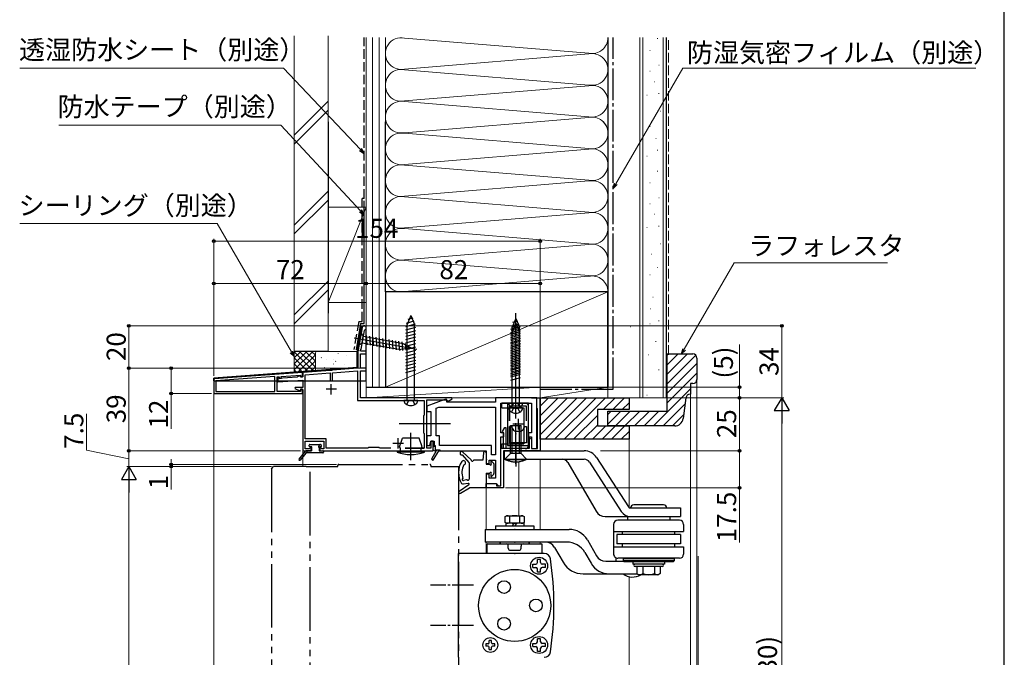
# Model space of a CAD drawing. Extents: x 0 to 1050, y 0 to 1573.
# Drawn here: x 585 to 1050, y 1007 to 1308 of the extents above; entities that cross this region are included whole.
import ezdxf

# ---------------------------------------------------------------- set-up
doc = ezdxf.new("R2010")
doc.units = 0
for name, pattern in [('YCENTER_1', [13, 10, -1, 1, -1]), ('YDIVIDE_1', [15, 10, -1, 1, -1, 1, -1]), ('YHIDDEN_1', [4, 3, -1])]:
    doc.linetypes.add(name, pattern=pattern)
for name, color, linetype, lineweight in [('YKK_11', 7, 'CONTINUOUS', 30), ('YKK_12', 2, 'CONTINUOUS', 13), ('YKK_13', 4, 'CONTINUOUS', 30), ('YKK_D', 6, 'CONTINUOUS', 13), ('YSS_K', 3, 'CONTINUOUS', 13)]:
    doc.layers.add(name, color=color, linetype=linetype, lineweight=lineweight)
doc.layers.add('YKK_ZWAK', color=7, linetype='CONTINUOUS')
doc.styles.get("Standard").update_dxf_attribs({"font": 'txt', "bigfont": 'BIGFONT'})
doc.styles.add('text-b', font='txt')

msp = doc.modelspace()

# ---------------------------------------------------------------- linework, layer by layer
at = {"layer": 'YKK_11', "linetype": 'ByBlock', "lineweight": -2, "ltscale": 0.5}
for p, q in [((747.02, 1162.29), (745, 1150.86)), ((746.52, 1152.01), (748.1, 1160.93)), ((748.1, 1160.93), (748.3, 1161.16)), ((745, 1150.86), (745, 1143.12)), ((746.09, 1151.49), (746.52, 1152.01)), ((746.26, 1151.12), (746.09, 1151.49)), ((749, 1151.12), (746.26, 1151.12)), ((746.3, 1143.12), (746.3, 1149.92)), ((746.3, 1149.92), (749, 1149.92)), ((749, 1149.92), (749, 1151.12)), ((745, 1143.12), (732.96, 1142.14)), ((749, 1143.12), (746.3, 1143.12)), ((749, 1141.92), (749, 1143.12)), ((718.9, 1141.04), (677, 1138.12)), ((677, 1138.12), (677, 1131.12)), ((705.9, 1139.13), (678, 1137.18)), ((705.9, 1139.13), (678, 1137.18)), ((705.9, 1132.12), (705.9, 1139.13)), ((706.9, 1139), (707.9, 1139.07)), ((706.9, 1132.12), (706.9, 1139)), ((716.4, 1138.84), (707.2, 1138.22)), ((707.2, 1138.22), (707.2, 1136.71)), ((707.9, 1139.07), (707.96, 1138.27)), ((707.96, 1138.27), (708.96, 1138.34)), ((708.9, 1139.14), (717.9, 1139.77)), ((708.96, 1138.34), (708.9, 1139.14)), ((717.33, 1139.47), (716.4, 1138.84)), ((717.8, 1139.24), (717.33, 1139.47)), ((718.12, 1138.96), (717.8, 1139.24)), ((717.9, 1139.77), (717.9, 1139.02)), ((717.9, 1139.02), (718.9, 1139.02)), ((719, 1139.02), (718.12, 1138.96)), ((718.9, 1139.02), (718.9, 1141.04)), ((732.04, 1142.07), (719, 1141.02)), ((719, 1141.02), (719, 1139.02)), ((720.2, 1139.91), (731.9, 1140.85)), ((720.2, 1109.82), (720.2, 1139.91)), ((731.9, 1140.85), (731.9, 1136.82)), ((732.24, 1141.97), (732.04, 1142.07)), ((732.78, 1142.01), (732.24, 1141.97)), ((732.96, 1142.14), (732.78, 1142.01)), ((733.1, 1140.95), (744.8, 1141.9)), ((733.1, 1136.82), (733.1, 1140.95)), ((744.8, 1141.9), (744.8, 1127.92)), ((746.3, 1129.12), (746.3, 1141.92)), ((746.3, 1141.92), (749, 1141.92)), ((678, 1137.18), (678, 1132.12)), ((707.2, 1136.71), (719, 1137.51)), ((715.47, 1134.02), (715.36, 1133.55)), ((715.36, 1133.55), (717.37, 1132.55)), ((719, 1134.02), (715.47, 1134.02)), ((719, 1137.51), (719, 1134.02)), ((677, 1131.12), (718.9, 1131.12)), ((678, 1132.12), (705.9, 1132.12)), ((717.9, 1132.12), (706.9, 1132.12)), ((717.37, 1132.55), (717.8, 1132.77)), ((717.8, 1132.77), (718.09, 1133.02)), ((718.9, 1133.12), (717.9, 1133.12)), ((717.9, 1133.12), (717.9, 1132.12)), ((718.09, 1133.02), (719, 1133.02)), ((718.9, 1131.12), (718.9, 1133.12)), ((719, 1133.02), (719, 1104.12)), ((789.42, 1129.12), (746.3, 1129.12)), ((789.54, 1128.66), (789.42, 1129.12)), ((827, 1129.12), (831, 1129.12)), ((829.5, 1124.32), (829.5, 1129.12)), ((829.5, 1129.12), (831, 1129.12)), ((831, 1129.12), (831, 1104.12)), ((831, 1129.12), (831, 1109.12)), ((744.8, 1127.92), (776.3, 1127.92)), ((776.3, 1127.92), (776.3, 1120.92)), ((777.5, 1105.32), (777.5, 1128.12)), ((777.5, 1128.12), (786.8, 1128.12)), ((786.8, 1128.12), (787.1, 1127.82)), ((787.1, 1127.82), (787.55, 1127.55)), ((787.55, 1127.55), (789.54, 1128.66)), ((815.6, 1126.62), (815.6, 1106.62)), ((825.6, 1126.62), (815.6, 1126.62)), ((824.6, 1125.12), (816.6, 1125.12)), ((816.6, 1125.12), (816.6, 1118.22)), ((816.6, 1118.22), (816.6, 1125.12)), ((824.6, 1118.22), (824.6, 1125.12)), ((825.6, 1106.62), (825.6, 1126.62)), ((829.65, 1124.12), (829.5, 1124.32)), ((776.3, 1120.92), (776, 1120.62)), ((776, 1120.62), (776, 1112.62)), ((829.8, 1123.93), (829.65, 1124.12)), ((829.8, 1105.12), (829.8, 1123.93)), ((813.24, 1113.16), (814.35, 1115.17)), ((814.35, 1115.17), (814.8, 1115.05)), ((814.8, 1115.05), (814.8, 1105.32)), ((816.6, 1107.82), (816.6, 1115.52)), ((816.6, 1115.52), (817.29, 1115.52)), ((817.29, 1115.52), (817.58, 1115.31)), ((823.62, 1115.31), (823.91, 1115.52)), ((823.91, 1115.52), (824.6, 1115.52)), ((824.6, 1115.52), (824.6, 1107.82)), ((776, 1112.62), (776.3, 1112.32)), ((776.3, 1112.32), (776.3, 1105.32)), ((813.5, 1112.72), (813.24, 1113.16)), ((813.8, 1112.42), (813.5, 1112.72)), ((813.8, 1105.32), (813.8, 1112.42)), ((818.95, 1113.5), (819.23, 1113.42)), ((819.23, 1113.42), (820.6, 1113.42)), ((820.6, 1113.42), (821.97, 1113.42)), ((821.97, 1113.42), (822.25, 1113.5)), ((730.1, 1109.82), (720.2, 1109.82)), ((720.2, 1105.02), (720.2, 1108.62)), ((720.2, 1108.62), (728.9, 1108.62)), ((722.63, 1105.67), (721.98, 1105.02)), ((723, 1105.52), (722.63, 1105.67)), ((727.37, 1105.67), (727, 1105.52)), ((728.02, 1105.02), (727.37, 1105.67)), ((728.9, 1108.62), (728.9, 1105.02)), ((730.1, 1105.32), (730.1, 1109.82)), ((750, 1105.62), (749.7, 1105.32)), ((755, 1105.62), (750, 1105.62)), ((755.3, 1105.32), (755, 1105.62)), ((780.5, 1108.62), (779.5, 1108.62)), ((779.5, 1108.62), (779.5, 1105.32)), ((780.5, 1104.12), (780.5, 1108.62)), ((815.6, 1106.62), (825.6, 1106.62)), ((824.6, 1107.82), (816.6, 1107.82)), ((824.6, 1107.82), (816.6, 1107.82)), ((826, 1110.05), (826.44, 1110.17)), ((826, 1105.32), (826, 1110.05)), ((826.44, 1110.17), (827, 1109.2)), ((827, 1109.2), (827, 1105.12)), ((719, 1104.12), (723, 1104.12)), ((721.98, 1105.02), (720.2, 1105.02)), ((723, 1104.12), (723, 1105.52)), ((727, 1105.52), (727, 1104.12)), ((727, 1104.12), (780.5, 1104.12)), ((728.9, 1105.02), (728.02, 1105.02)), ((749.7, 1105.32), (730.1, 1105.32)), ((760.6, 1105.32), (755.3, 1105.32)), ((776.3, 1105.32), (767.4, 1105.32)), ((767.4, 1105.32), (776.3, 1105.32)), ((779.5, 1105.32), (777.5, 1105.32)), ((812.5, 1087.62), (812.5, 1105.32)), ((812.5, 1105.32), (813.8, 1105.32)), ((831, 1104.12), (813.7, 1104.12)), ((813.7, 1104.12), (813.7, 1086.62)), ((814.8, 1105.32), (826, 1105.32)), ((827, 1105.12), (829.8, 1105.12)), ((805.5, 1086.62), (805.5, 1088.62)), ((805.5, 1088.62), (810.5, 1088.62)), ((810.5, 1088.62), (810.5, 1087.62)), ((810.5, 1087.62), (812.5, 1087.62)), ((813.7, 1086.62), (805.5, 1086.62))]:
    msp.add_line(p, q, dxfattribs=at)
at = {"layer": 'YKK_11', "ltscale": 0.5}
for p, q in [((732.5, 1130.62), (732.5, 1135.62)), ((735, 1133.12), (730, 1133.12)), ((823.1, 1116.62), (818.1, 1116.62)), ((820.6, 1119.12), (820.6, 1114.12)), ((766.5, 1107.62), (761.5, 1107.62)), ((764, 1105.12), (764, 1110.12))]:
    msp.add_line(p, q, dxfattribs=at)
at = {"layer": 'YKK_11', "linetype": 'ByBlock', "lineweight": -2}
for p, q in [((829.5, 1129.12), (810, 1129.12)), ((810, 1129.12), (810, 1127.12)), ((829.5, 1105.12), (829.5, 1129.12)), ((786, 1128.32), (777.5, 1125.22)), ((777.5, 1125.22), (777.5, 1122.72)), ((782, 1124.2), (783.15, 1124.62)), ((782, 1111.12), (782, 1124.2)), ((783.15, 1124.62), (810, 1124.62)), ((783.15, 1124.62), (810, 1124.62)), ((787, 1128.32), (786, 1128.32)), ((787, 1127.12), (787, 1128.32)), ((810, 1127.12), (787, 1127.12)), ((810, 1124.62), (810, 1102.12)), ((812.5, 1112.62), (812.5, 1126.62)), ((812.5, 1126.62), (827, 1126.62)), ((827, 1126.62), (827, 1112.62)), ((777.5, 1122.72), (779.5, 1122.72)), ((779.5, 1122.72), (779.5, 1111.12)), ((779.5, 1111.12), (777.5, 1111.12)), ((777.5, 1111.12), (777.5, 1106.62)), ((783.5, 1111.12), (782, 1111.12)), ((783.5, 1106.62), (783.5, 1111.12)), ((813.9, 1112.62), (812.5, 1112.62)), ((812.5, 1087.62), (812.5, 1110.62)), ((812.5, 1110.62), (813.9, 1110.62)), ((813.9, 1110.62), (813.9, 1112.62)), ((827, 1112.62), (825.6, 1112.62)), ((825.6, 1112.62), (825.6, 1110.62)), ((825.6, 1110.62), (827, 1110.62)), ((827, 1110.62), (827, 1105.12)), ((777.5, 1106.62), (779, 1106.62)), ((779, 1106.62), (779.5, 1108.62)), ((779.5, 1108.62), (781, 1108.62)), ((781, 1108.62), (781, 1106.07)), ((781, 1106.62), (781.5, 1106.62)), ((781.5, 1106.62), (781.5, 1104.62)), ((808, 1106.62), (783.5, 1106.62)), ((808, 1102.12), (808, 1106.62)), ((782, 1104.12), (779.72, 1100.17)), ((780.59, 1099.67), (783.15, 1104.12)), ((781.3, 1104.12), (782, 1104.12)), ((781.5, 1104.62), (783.7, 1104.62)), ((783.15, 1104.12), (805.5, 1104.12)), ((783.7, 1104.62), (783.7, 1104.12)), ((805.5, 1104.12), (805.5, 1098.12)), ((810, 1102.12), (808, 1102.12)), ((827, 1105.12), (829.5, 1105.12)), ((805.5, 1098.12), (807, 1098.12)), ((807, 1098.12), (807, 1099.62)), ((807, 1099.62), (810, 1099.62)), ((810, 1099.62), (810, 1091.12)), ((807, 1093.12), (805.5, 1093.12)), ((805.5, 1093.12), (805.5, 1088.62)), ((807, 1091.12), (807, 1093.12)), ((805.5, 1088.62), (810.3, 1088.62)), ((810, 1091.12), (807, 1091.12)), ((810.3, 1088.62), (810.8, 1088.12)), ((810.8, 1088.12), (811.3, 1087.62)), ((811.3, 1087.62), (812.5, 1087.62))]:
    msp.add_line(p, q, dxfattribs=at)
at = {"layer": 'YKK_11', "color": 0, "linetype": 'ByBlock', "lineweight": -2}
msp.add_line((779.72, 1100.17), (780.59, 1099.67), dxfattribs=at)
at = {"layer": 'YKK_11', "linetype": 'ByBlock', "lineweight": -2, "ltscale": 0.5}
for centre, radius, start, end in [((748, 1162.12), 1, 287.4865, 170), ((820.9, 1116.41), 3.5, 198.2497, 236.0987), ((820.3, 1116.41), 3.5, 303.9013, 341.7503)]:
    msp.add_arc(centre, radius, start, end, dxfattribs=at)
at = {"layer": 'YKK_11', "linetype": 'ByBlock', "lineweight": -2}
msp.add_arc((781.3, 1105.12), 1, 107.4576, 270, dxfattribs=at)
at = {"layer": 'YKK_12', "ltscale": 3}
for p, q in [((677.47, 1138.15), (698.02, 1139.58)), ((677, 1137.12), (677, 929.11)), ((749, 1137.12), (749, 1129.12)), ((719, 1104.62), (719, 1096.62)), ((831, 1104.62), (831, 1104.12)), ((821, 1073.42), (821, 1098.52)), ((831, 1099.62), (831, 1067.12)), ((805.5, 1086.92), (805.5, 1067.12)), ((805.5, 1061.02), (805.5, 1055.62)), ((831, 1061.02), (831, 1060.12))]:
    msp.add_line(p, q, dxfattribs=at)
at = {"layer": 'YKK_12'}
msp.add_line((831, 1113.91), (831, 1109.12), dxfattribs=at)
at = {"layer": 'YKK_13', "ltscale": 3}
for p, q in [((770, 1167.92), (768.25, 1163.69)), ((768.68, 1166.17), (771.06, 1166.81)), ((770, 1167.92), (771.75, 1163.69)), ((770, 1167.92), (771.75, 1163.69)), ((819.5, 1166.62), (817.75, 1162.39)), ((819.5, 1166.62), (821.25, 1162.39)), ((819.5, 1166.62), (821.25, 1162.39)), ((744.7, 1150.89), (746.86, 1163.12)), ((746.86, 1163.12), (749, 1163.12)), ((749, 1137.12), (749, 1163.12)), ((767.7, 1162.8), (772.21, 1164.01)), ((767.7, 1161.25), (772.3, 1162.48)), ((767.96, 1164.42), (771.63, 1165.41)), ((768.25, 1127.92), (768.25, 1163.69)), ((771.75, 1127.92), (771.75, 1163.69)), ((817.2, 1161.5), (821.71, 1162.71)), ((817.46, 1163.12), (821.13, 1164.11)), ((817.46, 1160.82), (821.13, 1161.81)), ((819.5, 1164.32), (817.75, 1160.09)), ((817.75, 1126.62), (817.75, 1162.39)), ((818.18, 1164.87), (820.56, 1165.51)), ((818.18, 1162.57), (820.56, 1163.21)), ((819.5, 1164.32), (821.25, 1160.09)), ((819.5, 1164.32), (821.25, 1160.09)), ((821.25, 1126.62), (821.25, 1162.39)), ((746.3, 1159.98), (745.23, 1153.87)), ((746.3, 1159.98), (747.56, 1158.18)), ((747.02, 1155.13), (747.56, 1158.18)), ((747.56, 1158.18), (765.81, 1154.97)), ((748.94, 1158.5), (749.32, 1154.17)), ((750.47, 1158.23), (750.85, 1153.9)), ((752, 1157.96), (752.37, 1153.63)), ((753.53, 1157.69), (753.9, 1153.36)), ((755.05, 1157.42), (755.43, 1153.09)), ((756.58, 1157.15), (756.96, 1152.82)), ((758.11, 1156.88), (758.49, 1152.55)), ((767.7, 1159.7), (772.3, 1160.93)), ((767.7, 1158.14), (772.3, 1159.38)), ((767.7, 1156.59), (772.3, 1157.82)), ((817.2, 1159.95), (821.8, 1161.18)), ((817.2, 1159.2), (821.71, 1160.41)), ((817.2, 1158.4), (821.8, 1159.63)), ((817.2, 1157.65), (821.8, 1158.88)), ((817.2, 1156.84), (821.8, 1158.08)), ((817.2, 1156.1), (821.8, 1157.33)), ((817.75, 1124.32), (817.75, 1160.09)), ((821.25, 1124.32), (821.25, 1160.09)), ((745.23, 1153.87), (747.02, 1155.13)), ((747.02, 1155.13), (765.27, 1151.91)), ((759.64, 1156.61), (760.02, 1152.28)), ((761.17, 1156.34), (761.55, 1152.01)), ((762.7, 1156.07), (763.08, 1151.74)), ((764.23, 1155.8), (764.61, 1151.47)), ((770.38, 1152.59), (765.27, 1151.91)), ((770.38, 1152.59), (765.27, 1151.91)), ((765.76, 1155.53), (766.12, 1151.47)), ((770.38, 1152.59), (765.81, 1154.97)), ((767.33, 1154.8), (767.6, 1151.66)), ((767.7, 1155.04), (772.3, 1156.27)), ((767.7, 1153.48), (772.3, 1154.72)), ((767.7, 1151.93), (772.3, 1153.16)), ((768.91, 1153.97), (769.09, 1151.86)), ((817.2, 1155.29), (821.8, 1156.52)), ((817.2, 1154.54), (821.8, 1155.78)), ((817.2, 1153.74), (821.8, 1154.97)), ((817.2, 1152.99), (821.8, 1154.22)), ((817.2, 1152.18), (821.8, 1153.42)), ((817.2, 1151.44), (821.8, 1152.67)), ((744.7, 1143.4), (744.7, 1150.89)), ((767.7, 1150.38), (772.3, 1151.61)), ((767.7, 1148.83), (772.3, 1150.06)), ((767.7, 1147.27), (772.3, 1148.5)), ((817.2, 1150.63), (821.8, 1151.86)), ((817.2, 1149.88), (821.8, 1151.12)), ((817.2, 1149.08), (821.8, 1150.31)), ((817.2, 1148.33), (821.8, 1149.56)), ((817.2, 1147.53), (821.8, 1148.76)), ((817.2, 1146.78), (821.8, 1148.01)), ((744.7, 1143.4), (677, 1138.42)), ((767.7, 1145.72), (772.3, 1146.95)), ((767.7, 1144.17), (772.3, 1145.4)), ((767.7, 1142.61), (772.3, 1143.85)), ((817.2, 1145.97), (821.8, 1147.2)), ((817.2, 1145.23), (821.8, 1146.46)), ((817.2, 1144.42), (821.8, 1145.65)), ((817.2, 1143.67), (821.8, 1144.9)), ((817.2, 1142.87), (821.8, 1144.1)), ((817.2, 1142.12), (821.8, 1143.35)), ((677, 1137.12), (677, 1138.42)), ((767.7, 1141.06), (772.3, 1142.29)), ((817.2, 1141.31), (821.8, 1142.55)), ((817.2, 1140.57), (821.8, 1141.8)), ((817.2, 1139.76), (821.8, 1140.99)), ((817.2, 1139.01), (821.8, 1140.25)), ((817.2, 1137.46), (821.8, 1138.69)), ((677, 1137.12), (749, 1137.12)), ((773.25, 1127.92), (766.75, 1127.92)), ((824, 1126.62), (813, 1126.62)), ((813, 1124.32), (813, 1126.62)), ((813, 1124.32), (823.3, 1124.32)), ((822.75, 1126.62), (816.25, 1126.62)), ((822.75, 1124.32), (816.25, 1124.32)), ((823.3, 1124.32), (823.3, 1107.42)), ((825.6, 1106.72), (825.6, 1125.02)), ((722.1, 1106.32), (722.1, 1106.82)), ((722.4, 1107.12), (727.1, 1107.12)), ((723.3, 1106.02), (722.4, 1106.02)), ((723.3, 1104.12), (723.3, 1106.02)), ((726.7, 1105.72), (726.7, 1104.12)), ((727.6, 1106.02), (727, 1106.02)), ((727.81, 1106.53), (727.31, 1107.03)), ((764.6, 1105.92), (766.09, 1110.02)), ((765.1, 1105.42), (764.6, 1105.92)), ((773.91, 1110.02), (766.09, 1110.02)), ((775.4, 1105.92), (773.91, 1110.02)), ((774.9, 1105.42), (775.4, 1105.92)), ((813, 1105.12), (813, 1107.42)), ((813, 1107.42), (823.3, 1107.42)), ((717.27, 1100.11), (720.41, 1104.01)), ((720.41, 1103.01), (717.73, 1099.73)), ((723.3, 1104.12), (720.64, 1104.12)), ((728.5, 1103.12), (720.64, 1103.12)), ((721.1, 1103.12), (721.1, 1104.12)), ((726.7, 1104.12), (728.5, 1104.12)), ((728.8, 1103.82), (728.8, 1103.42)), ((763.5, 1104.12), (763.5, 1103.4)), ((763.5, 1104.12), (765.1, 1104.12)), ((763.5, 1104.12), (776.5, 1104.12)), ((776.5, 1103.4), (763.5, 1103.4)), ((765.1, 1104.12), (765.1, 1105.42)), ((774.9, 1104.12), (774.9, 1105.42)), ((776.5, 1103.4), (776.5, 1104.12)), ((794.23, 1102.15), (797.42, 1098.63)), ((794.55, 1103.5), (798.41, 1099.89)), ((804.3, 1103.17), (804, 1099.62)), ((805.5, 1103.12), (805.5, 1100.32)), ((824, 1105.12), (813, 1105.12)), ((797.5, 1098.43), (797.5, 1090.66)), ((804, 1099.62), (799.69, 1099.62)), ((805.5, 1099.72), (805.5, 1097.72)), ((805.5, 1097.72), (807.3, 1097.72)), ((807.7, 1098.92), (807.7, 1098.12)), ((808.22, 1099.12), (809.12, 1098.1)), ((809.2, 1097.9), (809.2, 1093.33)), ((805.5, 1093.52), (807.3, 1093.52)), ((805.5, 1093.52), (805.5, 1086.92)), ((807.7, 1093.12), (807.7, 1092.32)), ((807.76, 1093.12), (807.7, 1093.06)), ((808.22, 1092.12), (809.12, 1093.13)), ((792.77, 1085.05), (797.37, 1088.16)), ((797.12, 1088.71), (794.77, 1088.41)), ((796.28, 1090.46), (794.83, 1090.09)), ((793.42, 1084.04), (797.72, 1086.62)), ((805.2, 1086.62), (797.72, 1086.62))]:
    msp.add_line(p, q, dxfattribs=at)
at = {"layer": 'YKK_13', "linetype": 'YCENTER_1', "ltscale": 3}
for p, q in [((819.5, 1121.62), (819.5, 1169.12)), ((819.5, 1119.32), (819.5, 1166.82)), ((743.3, 1157.36), (772.85, 1152.15)), ((788.77, 1116.82), (764.56, 1116.82)), ((770, 1099.63), (770, 1112.56)), ((805.5, 1101.32), (805.5, 1098.72))]:
    msp.add_line(p, q, dxfattribs=at)
at = {"layer": 'YKK_13', "linetype": 'YHIDDEN_1', "ltscale": 3}
for p, q in [((768.05, 1125.92), (768.91, 1127.64)), ((770, 1127.92), (768.91, 1127.64)), ((770, 1127.92), (771.09, 1127.64)), ((771.95, 1125.92), (771.09, 1127.64)), ((817.55, 1124.62), (818.41, 1126.34)), ((819.5, 1126.62), (818.41, 1126.34)), ((819.5, 1124.32), (818.41, 1124.04)), ((819.5, 1126.62), (820.59, 1126.34)), ((819.5, 1124.32), (820.59, 1124.04)), ((821.45, 1124.62), (820.59, 1126.34)), ((817.55, 1122.32), (818.41, 1124.04)), ((821.45, 1122.32), (820.59, 1124.04))]:
    msp.add_line(p, q, dxfattribs=at)
at = {"layer": 'YKK_13'}
for p, q in [((817, 1116.07), (822, 1116.07)), ((817, 1102.87), (817, 1116.07)), ((817.8, 1102.87), (817.8, 1116.07)), ((819.5, 1097.95), (819.5, 1117.15)), ((821.2, 1102.87), (821.2, 1116.07)), ((822, 1102.87), (822, 1116.07)), ((819.5, 1107.09), (819.5, 1096.75)), ((814, 1104.12), (851.75, 1104.12)), ((814, 1104.12), (814, 1100.12)), ((814.5, 1100.37), (817, 1102.87)), ((822, 1102.87), (817, 1102.87)), ((822, 1102.87), (824.5, 1100.37)), ((814, 1100.12), (851.75, 1100.12)), ((814.5, 1100.07), (814.5, 1100.37)), ((814.5, 1100.07), (824.5, 1100.07)), ((824.5, 1100.07), (824.5, 1100.37)), ((824.5, 1100.07), (824.5, 1100.37)), ((844.09, 1098.62), (857.37, 1075.62)), ((854.27, 1098.74), (869.31, 1075.41)), ((857.63, 1100.91), (872.67, 1077.58)), ((889.2, 1078.62), (875.2, 1078.62)), ((814.57, 1073.11), (815.1, 1073.42)), ((814.57, 1070.23), (814.57, 1073.11)), ((815.1, 1073.42), (822.66, 1073.42)), ((822.9, 1073.42), (823.44, 1073.11)), ((823.44, 1073.11), (823.44, 1070.23)), ((861.7, 1073.12), (897.2, 1073.12)), ((872.2, 1073.12), (872.2, 1071.37)), ((873.51, 1077.12), (897.2, 1077.12)), ((892.2, 1073.12), (892.2, 1071.37)), ((897.2, 1077.12), (897.2, 1073.12)), ((810, 1068.62), (810, 1067.02)), ((810, 1068.62), (828, 1068.62)), ((815.1, 1069.92), (814.57, 1070.23)), ((823.25, 1069.92), (814.75, 1069.92)), ((814.75, 1069.92), (814.75, 1068.62)), ((816.78, 1070.29), (816.78, 1073.04)), ((817.95, 1068.62), (818.7, 1069.92)), ((819.3, 1068.62), (820.05, 1069.92)), ((821.22, 1073.04), (821.22, 1070.29)), ((823.44, 1070.23), (822.9, 1069.92)), ((823.25, 1069.92), (823.25, 1068.62)), ((828, 1068.62), (828, 1067.02)), ((865.7, 1069.37), (865.7, 1066)), ((896.7, 1071.37), (867.67, 1071.37)), ((898.7, 1069.37), (898.7, 1066)), ((805, 1067.02), (805, 1061.02)), ((805, 1067.02), (844.64, 1067.02)), ((865.65, 1066.02), (865.65, 1055.02)), ((865.7, 1066), (898.7, 1066)), ((897.2, 1064.62), (867.2, 1064.62)), ((867.2, 1064.62), (867.2, 1060.12)), ((869.81, 1064.62), (869.81, 1066)), ((894.59, 1064.62), (894.59, 1066)), ((897.2, 1064.62), (897.2, 1060.12)), ((843.49, 1061.02), (805, 1061.02)), ((806, 1055.62), (806, 1059.82)), ((806.3, 1060.12), (831.7, 1060.12)), ((812, 1060.12), (812.52, 1061.02)), ((825.48, 1061.02), (812.52, 1061.02)), ((816, 1058.12), (816, 1059.12)), ((822, 1058.12), (822, 1059.12)), ((825.48, 1061.02), (826, 1060.12)), ((832, 1055.62), (832, 1059.82)), ((853.3, 1062.02), (857.63, 1054.52)), ((897.2, 1060.12), (867.2, 1060.12)), ((869.81, 1058.74), (869.81, 1060.12)), ((894.59, 1058.74), (894.59, 1060.12)), ((832.92, 1055.62), (792.5, 1055.62)), ((792.5, 1006.62), (792.5, 1055.62)), ((817, 1057.12), (821, 1057.12)), ((837.81, 1058.52), (841.85, 1051.52)), ((852.15, 1056.02), (855.03, 1051.02)), ((865.7, 1058.74), (898.7, 1058.74)), ((865.7, 1058.74), (865.7, 1055.37)), ((898.7, 1058.74), (898.7, 1055.37)), ((827.5, 1050.57), (829, 1050.57)), ((827.5, 1049.07), (827.5, 1050.57)), ((829.75, 1051.32), (829.75, 1052.82)), ((831.25, 1052.82), (829.75, 1052.82)), ((831.25, 1051.32), (831.25, 1052.82)), ((833.5, 1050.57), (832, 1050.57)), ((833.5, 1049.07), (833.5, 1050.57)), ((861.95, 1052.02), (870.34, 1052.02)), ((866.65, 1053.66), (866.65, 1052.02)), ((896.7, 1053.37), (867.77, 1053.37)), ((870.2, 1053.12), (870.2, 1052.12)), ((894.2, 1053.12), (870.2, 1053.12)), ((870.2, 1052.12), (870.7, 1051.62)), ((894.2, 1052.12), (870.2, 1052.12)), ((893.7, 1051.62), (870.7, 1051.62)), ((874.7, 1051.62), (874.7, 1050.62)), ((889.7, 1050.62), (874.7, 1050.62)), ((889.7, 1051.62), (889.7, 1050.62)), ((894.2, 1052.12), (893.7, 1051.62)), ((894.2, 1053.12), (894.2, 1052.12)), ((827.5, 1049.07), (829, 1049.07)), ((829.75, 1046.82), (829.75, 1048.32)), ((831.25, 1046.82), (829.75, 1046.82)), ((831.25, 1046.82), (831.25, 1048.32)), ((833.5, 1049.07), (832, 1049.07)), ((851.36, 1046.02), (876.88, 1046.02)), ((888.6, 1049.42), (875.8, 1049.42)), ((876.7, 1049.42), (876.7, 1046.12)), ((876.7, 1046.12), (877.57, 1045.62)), ((886.83, 1045.62), (877.57, 1045.62)), ((879.45, 1049.42), (879.45, 1046.12)), ((884.95, 1049.42), (884.95, 1046.12)), ((887.7, 1046.12), (886.83, 1045.62)), ((887.7, 1049.42), (887.7, 1046.12)), ((806.5, 1012.92), (805.4, 1012.92)), ((805.4, 1012.92), (805.4, 1011.92)), ((807, 1013.42), (807, 1014.52)), ((808, 1014.52), (807, 1014.52)), ((808, 1013.42), (808, 1014.52)), ((809.6, 1012.92), (808.5, 1012.92)), ((809.6, 1011.92), (809.6, 1012.92)), ((827.5, 1013.17), (829, 1013.17)), ((827.5, 1011.67), (827.5, 1013.17)), ((829.75, 1013.92), (829.75, 1015.42)), ((831.25, 1015.42), (829.75, 1015.42)), ((831.25, 1013.92), (831.25, 1015.42)), ((833.5, 1013.17), (832, 1013.17)), ((833.5, 1011.67), (833.5, 1013.17)), ((806.5, 1011.92), (805.4, 1011.92)), ((807, 1010.32), (807, 1011.42)), ((807, 1010.32), (808, 1010.32)), ((808, 1010.32), (808, 1011.42)), ((809.6, 1011.92), (808.5, 1011.92)), ((827.5, 1011.67), (829, 1011.67)), ((829.75, 1009.42), (829.75, 1010.92)), ((831.25, 1009.42), (829.75, 1009.42)), ((831.25, 1009.42), (831.25, 1010.92)), ((833.5, 1011.67), (832, 1011.67))]:
    msp.add_line(p, q, dxfattribs=at)
at = {"layer": 'YKK_13', "linetype": 'YDIVIDE_1', "ltscale": 3}
for p, q in [((704.2, 1095.62), (705.2, 1096.62)), ((720.7, 1096.62), (705.2, 1096.62)), ((720.7, 1096.62), (735.5, 1096.62)), ((722.5, 929.11), (722.5, 1096.62)), ((735.5, 1096.62), (735.5, 1097.12)), ((736, 1097.62), (779, 1097.62)), ((779.5, 1097.12), (779.5, 1096.62)), ((779.5, 1096.62), (780.5, 1096.62)), ((780.5, 1096.62), (792.5, 1096.62)), ((792.5, 1096.62), (792.5, 929.11)), ((704.2, 1095.62), (704.2, 929.11))]:
    msp.add_line(p, q, dxfattribs=at)
at = {"layer": 'YKK_13', "linetype": 'YCENTER_1'}
for p, q in [((799.5, 1040.62), (779.3, 1040.62)), ((799.5, 1021.62), (779.3, 1021.62))]:
    msp.add_line(p, q, dxfattribs=at)
at = {"layer": 'YKK_13'}
for centre, radius in [((830.5, 1049.82), 4), ((819, 1031.12), 17), ((814, 1039.78), 3), ((829, 1031.12), 3), ((814, 1022.46), 3), ((807.5, 1012.42), 3.5), ((830.5, 1012.42), 4)]:
    msp.add_circle(centre, radius, dxfattribs=at)
at = {"layer": 'YKK_13', "ltscale": 3}
for centre, radius, start, end in [((768.85, 1127.9), 2.1, 179.6611, 232.7508), ((770, 1129.42), 4, 232.7508, 307.2492), ((771.15, 1127.9), 2.1, 307.2492, 0.3389), ((818.35, 1126.6), 2.1, 179.6611, 232.7508), ((818.35, 1124.3), 2.1, 179.6611, 232.7508), ((819.5, 1128.12), 4, 232.7508, 307.2492), ((820.65, 1126.6), 2.1, 307.2492, 0.3389), ((820.65, 1124.3), 2.1, 307.2492, 0.3389), ((824, 1125.02), 1.6, 0, 90), ((819.5, 1125.82), 4, 232.7508, 307.2492), ((722.4, 1106.82), 0.3, 90, 180), ((722.4, 1106.32), 0.3, 180, 270), ((726.7, 1106.02), 0.3, 0, 270), ((727.1, 1106.82), 0.3, 45, 90), ((727.6, 1106.32), 0.3, 270, 45), ((824, 1106.72), 1.6, 270, 0), ((720.64, 1103.82), 0.3, 90, 141.1303), ((720.64, 1102.82), 0.3, 90, 140.7695), ((728.5, 1103.82), 0.3, 0, 90), ((728.5, 1103.42), 0.3, 270, 0), ((770, 1122.32), 20, 251.0344, 288.9656), ((794, 1102.92), 0.8, 46.9186, 286.9186), ((804.9, 1103.12), 0.6, 0, 175.1362), ((717.5, 1099.92), 0.3, 141.1303, 320.7695), ((802.5, 1093.73), 10, 148.1992, 210.7404), ((794.85, 1098.48), 1, 277.6604, 148.1992), ((802.56, 1093.72), 8.46, 153.555, 198.3206), ((797.2, 1098.43), 0.3, 0, 42.2013), ((798.2, 1099.67), 0.3, 3.1747, 46.9186), ((799, 1099.72), 0.5, 183.1747, 330), ((799.69, 1099.32), 0.3, 90, 150), ((805.5, 1100.02), 0.3, 270, 90), ((807.7, 1097.72), 0.4, 180, 90), ((808, 1098.92), 0.3, 41.5931, 180), ((808.9, 1097.9), 0.3, 0, 41.5931), ((807.7, 1093.52), 0.4, 270, 180), ((808, 1092.32), 0.3, 180, 318.4069), ((808.9, 1093.33), 0.3, 318.4069, 0), ((794.63, 1089.74), 1.33, 236.7716, 275.6818), ((794.72, 1090.59), 0.508, 112.2362, 282.4468), ((796.36, 1090.17), 0.3, 36.4939, 104.4695), ((797, 1090.65), 0.5, 209.1936, 0), ((797, 1090.65), 0.5, 209.1936, 0), ((797, 1090.65), 0.5, 216.4939, 7.3003), ((797.19, 1088.41), 0.312, 5.8868, 102.0103), ((796.99, 1088.51), 0.519, 317.6403, 351.8079), ((793.11, 1084.55), 0.6, 124.1261, 300.929), ((805.2, 1086.92), 0.3, 270, 0)]:
    msp.add_arc(centre, radius, start, end, dxfattribs=at)
at = {"layer": 'YKK_13'}
for centre, radius, start, end in [((851.75, 1097.12), 7, 32.8085, 90), ((841.49, 1097.12), 3, 30, 90), ((851.75, 1097.12), 3, 32.8085, 90), ((875.2, 1077.12), 1.5, 90, 180), ((889.2, 1077.12), 1.5, 360, 90), ((815.22, 1070.02), 3.4, 62.6611, 92.0402), ((819, 1066.72), 6.7, 70.6723, 109.3276), ((822.78, 1070.02), 3.4, 87.9597, 117.3388), ((861.7, 1078.12), 5, 210, 270), ((873.51, 1078.12), 5, 212.8085, 270), ((873.51, 1078.12), 1, 212.8085, 270), ((815.22, 1073.31), 3.4, 267.9598, 297.3389), ((819, 1076.62), 6.7, 250.6723, 289.3277), ((822.78, 1073.31), 3.4, 242.6612, 272.0402), ((867.7, 1069.37), 2, 89.9998, 179.9997), ((896.7, 1069.37), 2, 0.0002, 90.0001), ((844.64, 1057.02), 10, 30, 90), ((806.3, 1059.82), 0.3, 90, 180), ((815, 1059.12), 1, 0.0001, 90), ((823, 1059.12), 1, 90, 179.9999), ((831.7, 1059.82), 0.3, 0.0001, 90), ((833.48, 1056.02), 5, 29.9986, 89.9974), ((843.49, 1051.02), 10, 30, 90), ((817, 1058.12), 1, 179.9999, 269.9999), ((821, 1058.12), 1, 270.0001, 0.0001), ((832.92, 1052.62), 3, 8.4102, 89.9998), ((861.96, 1057.02), 5, 210.0012, 269.8584), ((867.7, 1055.37), 2, 179.9998, 269.9998), ((896.7, 1055.37), 2, 270.0002, 0.0001), ((829, 1051.32), 0.75, 270, 0), ((832, 1051.32), 0.75, 180, 270), ((687.5, 1031.12), 150, 0.0001, 8.4102), ((851.38, 1057.02), 11, 210.0002, 270.0004), ((863.69, 1056.02), 10, 210, 270), ((875.8, 1050.02), 0.6, 90, 270), ((888.6, 1050.02), 0.6, 270, 90), ((829, 1048.32), 0.75, 360, 90), ((832, 1048.32), 0.75, 90, 180), ((874.65, 1052.02), 7.5, 233.1301, 301.4465), ((878.08, 1047.76), 2.14, 249.959, 309.9662), ((882.2, 1053.43), 7.81, 249.3903, 290.6097), ((886.33, 1047.76), 2.14, 230.0338, 290.0364), ((687.5, 1031.12), 150, 351.5899, 0), ((806.5, 1013.42), 0.5, 270, 0), ((808.5, 1013.42), 0.5, 180, 270), ((829, 1013.92), 0.75, 270, 0), ((832, 1013.92), 0.75, 180, 270), ((806.5, 1011.42), 0.5, 360, 90), ((808.5, 1011.42), 0.5, 90, 180), ((829, 1010.92), 0.75, 360, 90), ((832, 1010.92), 0.75, 90, 180), ((832.92, 1009.62), 3, 270.0002, 351.5899)]:
    msp.add_arc(centre, radius, start, end, dxfattribs=at)
at = {"layer": 'YKK_13', "linetype": 'YDIVIDE_1', "ltscale": 3}
for centre, start, end in [((736, 1097.12), 90, 180), ((779, 1097.12), 0, 90)]:
    msp.add_arc(centre, 0.5, start, end, dxfattribs=at)
at = {"layer": 'YKK_13'}
msp.add_open_spline([(814.5, 1100.07), (815.02, 1099.82), (816.09, 1099.39), (817.77, 1098.97), (819.5, 1098.82), (821.23, 1098.97), (822.91, 1099.39), (823.98, 1099.82), (824.5, 1100.07)], degree=3, knots=[0, 0, 0, 0, 1.727511, 3.455021, 5.180848, 6.906675, 8.633145, 10.359614, 10.359614, 10.359614, 10.359614], dxfattribs=at)
for p in [(819.5, 1112.07), (819.5, 1104.12), (819.5, 1100.07), (819, 1067.02), (819, 1061.02), (819, 1055.62), (792.5, 1031.12)]:
    msp.add_point(p, dxfattribs=at)
at = {"layer": 'YKK_D', "extrusion": (0, 0, -1)}
for p, q in [((709.97, 1284.71), (585.48, 1284.71)), ((746.25, 1246.34), (709.97, 1284.71)), ((708.65, 1257.84), (604, 1257.84)), ((746.26, 1217.41), (708.65, 1257.84)), ((678.69, 1211.37), (585.51, 1211.37)), ((713.69, 1150.75), (678.69, 1211.37))]:
    msp.add_line(p, q, dxfattribs=at)
at = {"layer": 'YKK_D'}
for p, q in [((866.75, 1230.12), (898.26, 1284.71)), ((898.26, 1284.71), (1036.55, 1284.71)), ((677, 1139.42), (677, 1204.11)), ((831, 1130.12), (831, 1204.11)), ((677, 1203.11), (831, 1203.11)), ((899.02, 1152.02), (922.59, 1192.85)), ((922.59, 1192.85), (994.86, 1192.85)), ((677, 1139.42), (677, 1184.11)), ((677, 1183.11), (749, 1183.11)), ((749, 1164.12), (749, 1184.11)), ((749, 1164.12), (749, 1184.11)), ((749, 1183.11), (831, 1183.11)), ((831, 1130.12), (831, 1184.11)), ((747, 1163.12), (636, 1163.12)), ((637, 1163.12), (637, 1143.12)), ((749, 1163.11), (946, 1163.11)), ((945, 1163.11), (945, 1129.12)), ((925, 1134.11), (925, 1154.21)), ((745.3, 1143.12), (636, 1143.12)), ((745.3, 1143.12), (636, 1143.12)), ((637, 1143.12), (637, 1104.12)), ((745.3, 1143.12), (656, 1143.12)), ((657, 1143.12), (657, 1131.12)), ((864, 1134.11), (926, 1134.11)), ((925, 1129.11), (925, 1134.11)), ((676, 1131.12), (656, 1131.12)), ((657, 1131.12), (657, 1114.52)), ((832, 1129.12), (946, 1129.12)), ((832, 1129.12), (946, 1129.12)), ((832, 1129.11), (926, 1129.11)), ((874, 1129.11), (926, 1129.11)), ((925, 1129.11), (925, 1104.11)), ((617, 1104.41), (617, 1121.62)), ((945, 1122.12), (945, 861.11)), ((637, 1100.37), (617, 1104.41)), ((718, 1104.12), (636, 1104.12)), ((718, 1104.12), (636, 1104.12)), ((637, 1104.12), (637, 1096.62)), ((859.55, 1104.11), (926, 1104.11)), ((859.55, 1104.11), (926, 1104.11)), ((925, 1104.11), (925, 1086.61)), ((704.2, 1096.62), (636, 1096.62)), ((704.2, 1096.62), (636, 1096.62)), ((735, 1097.62), (656, 1097.62)), ((704.2, 1096.62), (656, 1096.62)), ((657, 1097.62), (657, 1100.17)), ((657, 1097.62), (657, 1096.62)), ((657, 1096.62), (657, 1085.81)), ((637, 1089.62), (637, 851.62)), ((814.7, 1086.61), (926, 1086.61)), ((925, 1086.61), (925, 1060.81)), ((905.5, 1054.37), (905.5, 942.32))]:
    msp.add_line(p, q, dxfattribs=at)
at = {"layer": 'YKK_D', "linetype": 'ByBlock', "lineweight": -2, "extrusion": (0, 0, -1)}
for p, q in [((745.75, 1245.87), (748, 1244.49)), ((748, 1244.49), (746.25, 1246.34)), ((748, 1244.49), (746.74, 1246.81)), ((748, 1215.54), (746.26, 1217.41)), ((748, 1215.54), (746.76, 1217.87)), ((745.76, 1216.94), (748, 1215.54)), ((713.1, 1150.4), (714.97, 1148.54)), ((714.97, 1148.54), (713.69, 1150.75)), ((714.97, 1148.54), (714.29, 1151.09))]:
    msp.add_line(p, q, dxfattribs=at)
at = {"layer": 'YKK_D', "linetype": 'ByBlock', "lineweight": -2}
for p, q in [((865.47, 1227.92), (866.15, 1230.47)), ((865.47, 1227.92), (866.75, 1230.12)), ((867.34, 1229.78), (865.47, 1227.92)), ((897.75, 1149.82), (898.43, 1152.37)), ((897.75, 1149.82), (899.02, 1152.02)), ((899.62, 1151.68), (897.75, 1149.82))]:
    msp.add_line(p, q, dxfattribs=at)
at = {"layer": 'YKK_D', "ltscale": 3}
msp.add_line((746.3, 1143.12), (636, 1143.12), dxfattribs=at)
at = {"layer": 'YKK_D', "lineweight": -2}
for p, q in [((945, 1129.12), (941.5, 1123.05)), ((945, 1129.12), (948.5, 1123.05)), ((945, 1129.12), (945, 1116.99)), ((941.5, 1123.05), (948.5, 1123.05)), ((637, 1096.62), (633.5, 1090.55)), ((637, 1096.62), (640.5, 1090.55)), ((637, 1096.62), (637, 1084.49)), ((633.5, 1090.55), (640.5, 1090.55))]:
    msp.add_line(p, q, dxfattribs=at)
at = {"layer": 'YKK_D', "linetype": 'ByBlock', "lineweight": -2}
for centre, radius in [((677, 1203.11), 0.637), ((831, 1203.11), 0.637), ((677, 1183.11), 0.637), ((749, 1183.11), 0.637), ((749, 1183.11), 0.637), ((831, 1183.11), 0.637), ((637, 1163.12), 0.638), ((945, 1163.11), 0.638), ((637, 1143.12), 0.637), ((637, 1143.12), 0.638), ((657, 1143.12), 0.638), ((925, 1134.11), 0.638), ((657, 1131.12), 0.637), ((925, 1129.11), 0.637), ((925, 1129.11), 0.638), ((637, 1104.12), 0.637), ((637, 1104.12), 0.638), ((925, 1104.11), 0.637), ((925, 1104.11), 0.638), ((657, 1097.62), 0.637), ((657, 1096.62), 0.638), ((925, 1086.61), 0.637)]:
    msp.add_circle(centre, radius, dxfattribs=at)
at = {"layer": 'YKK_D', "linetype": 'ByBlock'}
for start, end in [(90, 270), (270, 90)]:
    msp.add_arc((637, 1163.12), 0.106, start, end, dxfattribs=at)
at = {"layer": 'YKK_ZWAK'}
msp.add_line((1050, 0), (1050, 1530), dxfattribs=at)
at = {"layer": 'YSS_K', "ltscale": 1.5}
for p, q in [((715, 1300.03), (715, 1151.04)), ((731, 1300), (731, 1151.04)), ((758, 1179.12), (758, 1299.15)), ((715, 1253.11), (731, 1269.11)), ((715, 1248.86), (731, 1264.86)), ((715, 1210.68), (731, 1226.68)), ((715, 1206.44), (731, 1222.44)), ((715, 1168.25), (731, 1184.25)), ((715, 1164.01), (731, 1180.01)), ((731, 1151.04), (715, 1151.04))]:
    msp.add_line(p, q, dxfattribs=at)
at = {"layer": 'YSS_K', "linetype": 'YHIDDEN_1', "lineweight": 30, "ltscale": 1.5}
for p, q in [((748, 1223.12), (748, 1299.15)), ((747, 1165.12), (747, 1223.12)), ((748, 1223.12), (747, 1223.12)), ((745.48, 1165.12), (743.16, 1151.97))]:
    msp.add_line(p, q, dxfattribs=at)
at = {"layer": 'YSS_K'}
for p, q in [((749, 1134.12), (749, 1299.15)), ((752, 1134.12), (752, 1299.15)), ((755, 1134.12), (755, 1299.15)), ((863, 1134.12), (878, 1134.12)), ((878, 1129.12), (890.5, 1129.12)), ((873, 1109.52), (873, 1077.26)), ((873, 1044.7), (873, 929.11))]:
    msp.add_line(p, q, dxfattribs=at)
at = {"layer": 'YSS_K', "lineweight": 13, "ltscale": 1.5}
for p, q in [((853.97, 1291.76), (767.03, 1298.95)), ((878, 1299.15), (878, 1129.12)), ((879.5, 1129.12), (879.5, 1299.15)), ((886.27, 1298.69), (886.47, 1298.69)), ((889, 1129.12), (889, 1299.15)), ((767.03, 1284.26), (853.97, 1291.45)), ((882.77, 1293.1), (882.97, 1293.1)), ((767.03, 1283.95), (853.97, 1276.76)), ((882.71, 1283.23), (882.91, 1283.23)), ((886.97, 1286.1), (887.17, 1286.1)), ((884.81, 1278.34), (885.01, 1278.34)), ((853.97, 1276.45), (767.03, 1269.26)), ((767.03, 1268.95), (853.97, 1261.76)), ((881.31, 1272.05), (881.51, 1272.05)), ((886.91, 1272.74), (887.11, 1272.74)), ((887.61, 1264.35), (887.81, 1264.35)), ((767.03, 1254.26), (853.97, 1261.45)), ((883.41, 1259.46), (883.61, 1259.46)), ((882.77, 1257.14), (882.97, 1257.14)), ((767.03, 1253.96), (853.97, 1246.78)), ((885.57, 1251.54), (885.77, 1251.54)), ((767.03, 1239.28), (853.97, 1246.46)), ((886.27, 1245.95), (886.47, 1245.95)), ((881.37, 1243.15), (881.57, 1243.15)), ((853.97, 1231.78), (767.03, 1238.96)), ((886.27, 1236.16), (886.47, 1236.16)), ((767.03, 1224.28), (853.97, 1231.46)), ((882.77, 1230.56), (882.97, 1230.56)), ((853.97, 1216.78), (767.03, 1223.96)), ((886.97, 1223.57), (887.17, 1223.57)), ((749, 1219.12), (731, 1174.12)), ((731, 1219.12), (749, 1219.12)), ((731, 1219.12), (731, 1174.12)), ((758, 1174.12), (758, 1219.12)), ((882.71, 1220.7), (882.91, 1220.7)), ((767.03, 1209.28), (853.97, 1216.46)), ((884.81, 1215.81), (885.01, 1215.81)), ((767.03, 1208.96), (853.97, 1201.78)), ((881.31, 1209.51), (881.51, 1209.51)), ((886.91, 1210.21), (887.11, 1210.21)), ((853.97, 1201.46), (767.03, 1194.28)), ((887.61, 1201.82), (887.81, 1201.82)), ((767.03, 1193.96), (853.97, 1186.78)), ((883.41, 1196.92), (883.61, 1196.92)), ((886.21, 1190.63), (886.41, 1190.63)), ((767.03, 1179.28), (853.97, 1186.46)), ((882.71, 1187.13), (882.91, 1187.13)), ((758, 1134.12), (863, 1179.12)), ((884.11, 1176.64), (884.31, 1176.64)), ((731, 1174.12), (749, 1174.12)), ((879.31, 1171.05), (879.51, 1171.05)), ((715, 1169.12), (715, 1159.12)), ((882.71, 1164.05), (882.91, 1164.05)), ((886.91, 1165.45), (887.11, 1165.45)), ((885.51, 1155.66), (885.71, 1155.66)), ((715, 1151.04), (715, 1141.21)), ((882.01, 1149.37), (882.21, 1149.37)), ((886.91, 1142.37), (887.11, 1142.37)), ((905, 929.11), (905, 1138.73)), ((749, 1129.12), (831, 1134.12)), ((831, 1129.12), (831, 1134.12)), ((831, 1129.12), (863, 1134.12)), ((831, 1129.12), (831, 1134.12)), ((831, 1134.12), (863, 1134.12)), ((863, 1129.12), (863, 1134.12)), ((749, 1129.12), (831, 1129.12)), ((831, 1129.12), (863, 1129.12)), ((881.31, 1130.38), (881.51, 1130.38)), ((902, 929.11), (902, 1130.82))]:
    msp.add_line(p, q, dxfattribs=at)
at = {"layer": 'YSS_K', "lineweight": 30, "ltscale": 1.5}
for p, q in [((863, 1299.15), (863, 1134.12)), ((890.5, 1299.15), (890.5, 1129.12)), ((731, 1259.42), (731, 1169.12)), ((758, 1179.12), (758, 1259.42)), ((758, 1179.12), (758, 1259.42)), ((748, 1164.12), (748, 1222.12)), ((863, 1179.12), (758, 1179.12)), ((758, 1179.12), (758, 1134.12)), ((863, 1134.12), (863, 1179.12)), ((731, 1151.04), (719, 1151.04)), ((749, 1134.12), (831, 1134.12)), ((758, 1134.12), (863, 1134.12))]:
    msp.add_line(p, q, dxfattribs=at)
at = {"layer": 'YSS_K', "linetype": 'YCENTER_1', "lineweight": 30, "ltscale": 1.5}
for p, q in [((865.5, 1133.12), (865.5, 1299.15)), ((831, 1133.12), (865.5, 1133.12))]:
    msp.add_line(p, q, dxfattribs=at)
at = {"layer": 'YSS_K', "linetype": 'YHIDDEN_1', "lineweight": 13, "ltscale": 1.5}
msp.add_line((891.5, 1149.42), (891.5, 1299.15), dxfattribs=at)
at = {"layer": 'YSS_K', "lineweight": 13, "ltscale": 3}
for p, q in [((882.94, 1171.05), (883.14, 1171.05)), ((873.51, 1162.66), (873.71, 1162.66)), ((728, 1151.04), (715, 1151.04)), ((715, 1150.77), (715, 1140.77)), ((727.63, 1150.77), (727.65, 1150.75)), ((749, 1134.12), (749, 1129.12))]:
    msp.add_line(p, q, dxfattribs=at)
at = {"layer": 'YSS_K', "lineweight": 30, "ltscale": 3}
for p, q in [((746.32, 1164.12), (744.15, 1151.79)), ((746.32, 1164.12), (748, 1164.12)), ((727, 1151.04), (715, 1151.04))]:
    msp.add_line(p, q, dxfattribs=at)
at = {"layer": 'YSS_K', "linetype": 'YHIDDEN_1', "lineweight": 30, "ltscale": 3}
msp.add_line((745.48, 1165.12), (747, 1165.12), dxfattribs=at)
at = {"layer": 'YSS_K', "ltscale": 3}
for p, q in [((715, 1147.94), (718.1, 1151.04)), ((715, 1145.11), (720.93, 1151.04)), ((715, 1142.28), (723.76, 1151.04)), ((724.27, 1141.49), (715, 1150.77)), ((721.66, 1141.28), (715, 1147.94)), ((716.4, 1140.86), (725, 1149.45)), ((725, 1143.6), (717.56, 1151.04)), ((725, 1146.42), (720.39, 1151.04)), ((725, 1149.25), (723.22, 1151.04)), ((725, 1150.24), (725, 1142.58)), ((727.7, 1147.98), (727.79, 1148.15)), ((744.2, 1151.04), (727.8, 1151.04)), ((735.65, 1150.09), (735.73, 1150.14)), ((739.8, 1149.22), (739.89, 1149.27)), ((745, 1143.58), (745, 1150.24)), ((719.04, 1141.07), (715, 1145.11)), ((719.48, 1141.11), (725, 1146.62)), ((722.56, 1141.35), (725, 1143.8)), ((729.13, 1143.39), (729.21, 1143.44)), ((729.41, 1142.83), (729.42, 1142.84)), ((730.31, 1147.17), (730.4, 1147.22)), ((733.36, 1147.23), (733.37, 1147.25)), ((733.48, 1144.93), (733.57, 1145.1)), ((734.46, 1146.31), (734.55, 1146.36)), ((736.93, 1143.19), (736.94, 1143.21)), ((738.51, 1144.84), (738.6, 1144.89)), ((716.42, 1140.86), (715, 1142.28)), ((725.02, 1142.38), (725, 1142.58))]:
    msp.add_line(p, q, dxfattribs=at)
at = {"layer": 'YSS_K', "linetype": 'Continuous', "lineweight": 13, "ltscale": 1.5}
for p, q in [((891, 1149.24), (891.57, 1149.82)), ((891, 1144.75), (896.06, 1149.82)), ((891, 1140.26), (900.55, 1149.82)), ((891, 1135.77), (904.44, 1149.21)), ((891, 1131.28), (905, 1145.28)), ((891, 1126.79), (905, 1140.79)), ((831, 1125.16), (834.95, 1129.12)), ((831, 1120.67), (839.44, 1129.12)), ((831, 1116.18), (843.93, 1129.12)), ((831, 1111.69), (848.42, 1129.12)), ((833.31, 1109.52), (852.91, 1129.12)), ((837.8, 1109.52), (857.4, 1129.12)), ((842.29, 1109.52), (861.89, 1129.12)), ((860.78, 1123.52), (866.38, 1129.12)), ((865.27, 1123.52), (870.87, 1129.12)), ((884.52, 1115.82), (902, 1133.3)), ((869.76, 1123.52), (873, 1126.75)), ((889.01, 1115.82), (899.38, 1126.2)), ((846.78, 1109.52), (858, 1120.73)), ((863, 1121.24), (864.57, 1122.82)), ((863, 1116.75), (869.06, 1122.82)), ((866.55, 1115.82), (873.55, 1122.82)), ((871.04, 1115.82), (878.04, 1122.82)), ((875.54, 1115.82), (882.54, 1122.82)), ((880.03, 1115.82), (887.03, 1122.82)), ((893.5, 1115.82), (898.69, 1121.01)), ((851.27, 1109.52), (858, 1116.24)), ((855.76, 1109.52), (862.06, 1115.82)), ((860.25, 1109.52), (866.55, 1115.82)), ((864.74, 1109.52), (871.04, 1115.82)), ((869.24, 1109.52), (873, 1113.28))]:
    msp.add_line(p, q, dxfattribs=at)
at = {"layer": 'YSS_K', "linetype": 'ByBlock', "lineweight": -2, "ltscale": 0.5}
for p, q in [((891, 1122.82), (891, 1149.82)), ((891, 1149.82), (903, 1149.82)), ((905, 1147.82), (905, 1137.82)), ((903, 1135.82), (902, 1135.82)), ((902, 1135.82), (902, 1130.82)), ((831, 1129.12), (831, 1109.12)), ((831, 1109.52), (831, 1129.12)), ((831, 1129.12), (873, 1129.12)), ((873, 1129.12), (873, 1123.52)), ((899.77, 1129.08), (898.46, 1119.29)), ((902, 1130.82), (901.75, 1130.82)), ((873, 1123.52), (858, 1123.52)), ((858, 1123.52), (858, 1115.82)), ((863, 1115.82), (863, 1122.82)), ((863, 1122.82), (891, 1122.82)), ((858, 1115.82), (873, 1115.82)), ((894.5, 1115.82), (863, 1115.82)), ((873, 1115.82), (873, 1109.52)), ((873, 1109.52), (831, 1109.52))]:
    msp.add_line(p, q, dxfattribs=at)
at = {"layer": 'YSS_K', "lineweight": 13, "ltscale": 1.5}
for centre, start, end in [((765.5, 1291.61), 78.2165, 281.7835), ((855.5, 1299.11), 258.2165, 0.3684), ((855.5, 1284.11), 258.2165, 101.7835), ((765.5, 1276.61), 78.2165, 281.7835), ((855.5, 1269.11), 258.2165, 101.7835), ((765.5, 1261.61), 78.2165, 281.7835), ((855.5, 1254.11), 0, 101.7835), ((855.5, 1254.12), 258.2165, 44.9647), ((765.5, 1246.62), 78.2165, 281.7835), ((855.5, 1239.12), 258.2165, 101.7835), ((765.5, 1231.62), 78.2165, 281.7835), ((855.5, 1224.12), 258.2165, 101.7835), ((765.5, 1216.62), 78.2165, 281.7835), ((855.5, 1209.12), 258.2165, 101.7835), ((765.5, 1201.62), 78.2165, 281.7835), ((855.5, 1194.12), 258.2165, 101.7835), ((765.5, 1186.62), 78.2165, 281.7835), ((855.5, 1179.12), 0, 101.7835)]:
    msp.add_arc(centre, 7.5, start, end, dxfattribs=at)
at = {"layer": 'YSS_K', "ltscale": 3}
for centre, start, end in [((725.8, 1150.24), 90, 180), ((744.2, 1150.24), 0, 90.0014), ((744.2, 1143.85), 274.6177, 0), ((725.82, 1142.38), 180, 274.6177)]:
    msp.add_arc(centre, 0.8, start, end, dxfattribs=at)
at = {"layer": 'YSS_K', "linetype": 'ByBlock', "lineweight": -2, "ltscale": 0.5}
for centre, radius, start, end in [((903, 1147.82), 2, 0, 90), ((903, 1137.82), 2, 270, 360), ((901.75, 1128.82), 2, 90, 172.4054), ((894.5, 1119.82), 4, 270, 352.4054)]:
    msp.add_arc(centre, radius, start, end, dxfattribs=at)

# ---------------------------------------------------------------- texts
at = {"layer": 'YKK_D', "style": 'text-b'}
for s, p in [('透湿防水シート（別途）', (585.17, 1288.92)), ('防湿気密フィルム（別途）', (900.28, 1287.56)), ('防水テープ（別途）', (603.35, 1262.06)), ('シーリング（別途）', (584.95, 1215.43)), ('154', (743.7, 1204.61)), ('ラフォレスタ', (929.18, 1196.41))]:
    msp.add_text(s, height=9, dxfattribs=at).set_placement(p)
at = {"layer": 'YKK_D'}
for s, p in [('72', (706.35, 1185.11)), ('82', (783.48, 1185.11))]:
    msp.add_text(s, height=9, dxfattribs=at).set_placement(p)
at = {"layer": 'YKK_D', "style": 'text-b'}
for s, p in [('20', (635.5, 1146.47)), ('34', (943.5, 1139.44)), ('39', (635.5, 1117.1)), ('12', (655.5, 1114.64)), ('7.5', (615.5, 1105.04)), ('25', (923.5, 1110.07)), ('1', (655.5, 1085.93)), ('17.5', (923.5, 1060.93)), ('H(2,330)', (942.77, 968.81))]:
    msp.add_text(s, height=9, rotation=90, dxfattribs=at).set_placement(p)
at = {"layer": 'YKK_D'}
msp.add_text('(5)', height=9, rotation=90, dxfattribs=at).set_placement((921.98, 1138.2))

doc.saveas('drawing.dxf')
